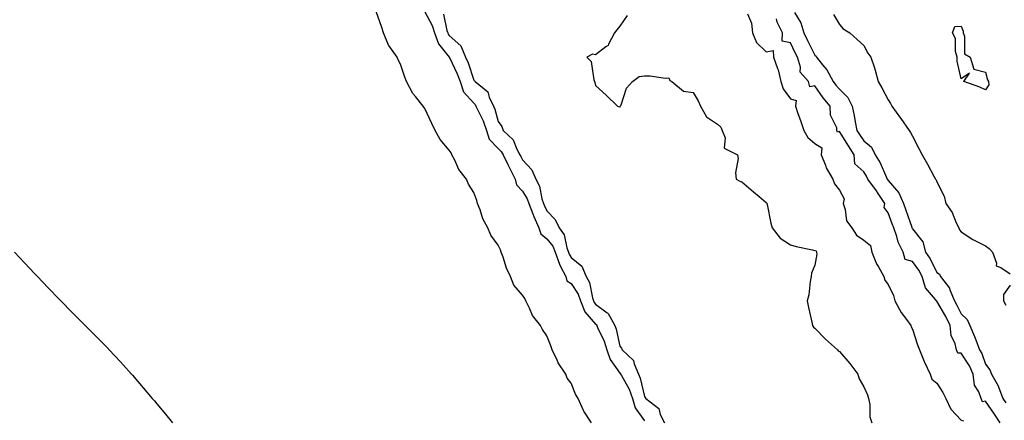
# Model space of a CAD drawing. Units: inches. Extents: x 939443 to 942083, y 7355978 to 7358618.
# Drawn here: x 940652 to 941056, y 7356233 to 7356397 of the extents above; entities that cross this region are included whole.
import ezdxf

# ---------------------------------------------------------------- set-up
doc = ezdxf.new("R2010")
doc.units = ezdxf.units.IN
doc.header["$MEASUREMENT"] = 0
doc.layers.add('Contour_93947355', color=7, linetype='Continuous', true_color=0x4c302c)

msp = doc.modelspace()

# ---------------------------------------------------------------- linework, layer by layer
at = {"layer": 'Contour_93947355'}
for points in [[(940886.42, 7356231.92, 3343), (940883.21, 7356236.77, 3343), (940883.07, 7356236.94, 3343), (940880.89, 7356241.92, 3343), (940879.87, 7356243.74, 3343), (940878.05, 7356248.24, 3343), (940876.44, 7356250.31, 3343), (940875.86, 7356251.92, 3343), (940872.72, 7356256.59, 3343), (940872.32, 7356257.65, 3343), (940870.31, 7356261.92, 3343), (940869.67, 7356263.54, 3343), (940868.05, 7356267.62, 3343), (940866.29, 7356270.16, 3343), (940865.42, 7356271.92, 3343), (940862.14, 7356276.01, 3343), (940860.95, 7356279.02, 3343), (940859.48, 7356281.92, 3343), (940859.02, 7356282.89, 3343), (940858.05, 7356284.28, 3343), (940854.55, 7356288.42, 3343), (940853.18, 7356291.92, 3343), (940851.48, 7356295.35, 3343), (940850.08, 7356299.88, 3343), (940849.3, 7356301.92, 3343), (940849.02, 7356302.89, 3343), (940848.05, 7356304.8, 3343), (940845.08, 7356308.95, 3343), (940843.84, 7356311.92, 3343), (940841.83, 7356315.69, 3343), (940840.71, 7356319.26, 3343), (940839.65, 7356321.92, 3343), (940839.31, 7356323.17, 3343), (940838.05, 7356326.44, 3343), (940835.94, 7356329.81, 3343), (940835.11, 7356331.92, 3343), (940831.95, 7356335.82, 3343), (940830.3, 7356339.67, 3343), (940829.11, 7356341.92, 3343), (940828.86, 7356342.73, 3343), (940828.05, 7356343.81, 3343), (940824.3, 7356348.17, 3343), (940822.26, 7356351.92, 3343), (940820.84, 7356354.71, 3343), (940818.05, 7356360.92, 3343), (940817.58, 7356361.45, 3343), (940817.38, 7356361.92, 3343), (940814.16, 7356365.81, 3343), (940813.13, 7356367, 3343), (940810.45, 7356371.92, 3343), (940809.84, 7356373.71, 3343), (940808.05, 7356379.13, 3343), (940807.05, 7356380.92, 3343), (940806.66, 7356381.92, 3343), (940803.21, 7356386.76, 3343), (940803.07, 7356386.94, 3343), (940801.04, 7356391.92, 3343), (940800.32, 7356394.19, 3343), (940798.05, 7356400.72, 3343)], [(940818.05, 7356400.55, 3343), (940821.03, 7356394.9, 3343), (940821.98, 7356391.92, 3343), (940823.55, 7356387.42, 3343), (940828.05, 7356381.95, 3343), (940828.07, 7356381.94, 3343), (940828.08, 7356381.92, 3343), (940828.09, 7356381.88, 3343), (940831.27, 7356375.15, 3343), (940832.47, 7356371.92, 3343), (940833.91, 7356367.78, 3343), (940838.05, 7356363.09, 3343), (940838.67, 7356362.55, 3343), (940838.97, 7356361.92, 3343), (940839.7, 7356360.26, 3343), (940841.98, 7356355.84, 3343), (940843.33, 7356351.92, 3343), (940844.43, 7356348.29, 3343), (940848.05, 7356344.52, 3343), (940849.38, 7356343.24, 3343), (940850.09, 7356341.92, 3343), (940852.08, 7356337.88, 3343), (940852.72, 7356336.59, 3343), (940855.07, 7356331.92, 3343), (940855.64, 7356329.51, 3343), (940858.05, 7356326.93, 3343), (940859.98, 7356323.86, 3343), (940860.64, 7356321.92, 3343), (940862.34, 7356317.63, 3343), (940862.73, 7356316.6, 3343), (940864.72, 7356311.92, 3343), (940865.54, 7356309.41, 3343), (940868.05, 7356307.48, 3343), (940870.55, 7356304.42, 3343), (940871.53, 7356301.92, 3343), (940873.19, 7356297.06, 3343), (940873.59, 7356296.39, 3343), (940875.79, 7356291.92, 3343), (940876.29, 7356290.16, 3343), (940878.05, 7356289.09, 3343), (940880.91, 7356284.79, 3343), (940881.91, 7356281.92, 3343), (940883.59, 7356277.46, 3343), (940888.05, 7356272.46, 3343), (940888.36, 7356272.23, 3343), (940888.54, 7356271.92, 3343), (940888.87, 7356271.1, 3343), (940891.62, 7356265.49, 3343), (940892.73, 7356261.92, 3343), (940894.04, 7356257.9, 3343), (940898.05, 7356252.33, 3343), (940898.26, 7356252.13, 3343), (940898.34, 7356251.92, 3343), (940898.62, 7356251.36, 3343), (940901.85, 7356245.72, 3343), (940903.13, 7356241.92, 3343), (940904.26, 7356238.13, 3343), (940908.05, 7356232.82, 3343)], [(940950.3, 7356399.67, 3341), (940952.01, 7356395.88, 3341), (940952.41, 7356391.92, 3341), (940954.11, 7356387.99, 3341), (940958.05, 7356384.21, 3341), (940960.88, 7356384.75, 3341), (940961.03, 7356381.92, 3341), (940962.64, 7356377.33, 3341), (940962.91, 7356376.78, 3341), (940963.98, 7356371.92, 3341), (940965.04, 7356368.91, 3341), (940968.05, 7356364.84, 3341), (940970.36, 7356364.23, 3341), (940970, 7356361.92, 3341), (940971.06, 7356358.91, 3341), (940972.06, 7356355.93, 3341), (940973.54, 7356351.92, 3341), (940975.18, 7356349.04, 3341), (940978.05, 7356346.55, 3341), (940980.92, 7356344.79, 3341), (940980.58, 7356341.92, 3341), (940982.3, 7356337.67, 3341), (940982.63, 7356336.5, 3341), (940985.39, 7356331.92, 3341), (940986.06, 7356329.93, 3341), (940988.05, 7356327.33, 3341), (940990.03, 7356323.9, 3341), (940989.64, 7356321.92, 3341), (940990.49, 7356319.48, 3341), (940990.97, 7356314.84, 3341), (940993.22, 7356311.92, 3341), (940995.03, 7356308.9, 3341), (940998.05, 7356306.83, 3341), (941000.88, 7356304.75, 3341), (941001.41, 7356301.92, 3341), (941003.26, 7356297.13, 3341), (941004.05, 7356295.92, 3341), (941006.31, 7356291.92, 3341), (941006.64, 7356290.51, 3341), (941008.05, 7356288.64, 3341), (941010.29, 7356284.15, 3341), (941010.78, 7356281.92, 3341), (941013.37, 7356277.24, 3341), (941015.6, 7356274.37, 3341), (941017.41, 7356271.92, 3341), (941017.46, 7356271.33, 3341), (941018.05, 7356270.37, 3341), (941020.13, 7356264, 3341), (941020.91, 7356261.92, 3341), (941022.81, 7356257.16, 3341), (941022.93, 7356256.8, 3341), (941025.33, 7356251.92, 3341), (941025.98, 7356249.85, 3341), (941028.05, 7356248.27, 3341), (941030.53, 7356244.4, 3341), (941031.71, 7356241.92, 3341), (941033.73, 7356237.61, 3341), (941038.05, 7356233.06, 3341), (941038.95, 7356232.82, 3341)], [(940969.71, 7356400.26, 3340), (940972.19, 7356396.06, 3340), (940973.51, 7356391.92, 3340), (940974.97, 7356388.85, 3340), (940978.05, 7356382.77, 3340), (940978.51, 7356382.38, 3340), (940978.73, 7356381.92, 3340), (940981.15, 7356378.82, 3340), (940982.85, 7356376.73, 3340), (940985.52, 7356371.92, 3340), (940986.57, 7356370.43, 3340), (940988.05, 7356368.77, 3340), (940991.59, 7356365.47, 3340), (940993.26, 7356361.92, 3340), (940994.11, 7356357.99, 3340), (940994.56, 7356355.4, 3340), (940995.28, 7356351.92, 3340), (940996.35, 7356350.22, 3340), (940998.05, 7356347.66, 3340), (941001.19, 7356345.07, 3340), (941002.78, 7356341.92, 3340), (941004.72, 7356338.59, 3340), (941007.38, 7356332.6, 3340), (941007.7, 7356331.92, 3340), (941007.84, 7356331.72, 3340), (941008.05, 7356331.41, 3340), (941012.49, 7356326.36, 3340), (941014.31, 7356321.92, 3340), (941015.32, 7356319.18, 3340), (941017.74, 7356312.23, 3340), (941017.84, 7356311.92, 3340), (941017.9, 7356311.77, 3340), (941018.05, 7356311.52, 3340), (941022.28, 7356306.14, 3340), (941023.45, 7356301.92, 3340), (941025.32, 7356299.18, 3340), (941028.05, 7356293.61, 3340), (941029.06, 7356292.92, 3340), (941029.59, 7356291.92, 3340), (941033.29, 7356287.16, 3340), (941033.43, 7356286.53, 3340), (941035.33, 7356281.92, 3340), (941036.3, 7356280.17, 3340), (941038.05, 7356276.71, 3340), (941040.44, 7356274.32, 3340), (941041.51, 7356271.92, 3340), (941043.54, 7356267.41, 3340), (941044.03, 7356265.95, 3340), (941045.56, 7356261.92, 3340), (941046.49, 7356260.36, 3340), (941048.05, 7356255.94, 3340), (941049.75, 7356253.62, 3340), (941050.4, 7356251.92, 3340), (941053.21, 7356247.08, 3340), (941053.31, 7356246.66, 3340), (941055.1, 7356241.92, 3340), (941056.29, 7356240.16, 3340)], [(940825.67, 7356399.54, 3342), (940827.07, 7356392.89, 3342), (940827.39, 7356391.92, 3342), (940827.56, 7356391.43, 3342), (940828.05, 7356390.83, 3342), (940832.75, 7356386.62, 3342), (940834.76, 7356381.92, 3342), (940835.75, 7356379.62, 3342), (940838.05, 7356372.56, 3342), (940838.42, 7356372.29, 3342), (940838.69, 7356371.92, 3342), (940843.91, 7356367.78, 3342), (940844.42, 7356365.55, 3342), (940846.13, 7356361.92, 3342), (940846.72, 7356360.59, 3342), (940848.05, 7356355.61, 3342), (940849.62, 7356353.49, 3342), (940850.14, 7356351.92, 3342), (940854.2, 7356348.07, 3342), (940855.71, 7356344.26, 3342), (940856.98, 7356341.92, 3342), (940857.34, 7356341.2, 3342), (940858.05, 7356339.8, 3342), (940861.85, 7356335.72, 3342), (940863.55, 7356331.92, 3342), (940865.1, 7356328.97, 3342), (940866.07, 7356323.9, 3342), (940866.73, 7356321.92, 3342), (940867.11, 7356320.98, 3342), (940868.05, 7356318.88, 3342), (940871.49, 7356315.36, 3342), (940873.06, 7356311.92, 3342), (940875.17, 7356309.04, 3342), (940876.3, 7356303.67, 3342), (940876.99, 7356301.92, 3342), (940877.26, 7356301.13, 3342), (940878.05, 7356299.78, 3342), (940882.36, 7356296.23, 3342), (940884.23, 7356291.92, 3342), (940885.61, 7356289.48, 3342), (940886.8, 7356283.17, 3342), (940887.23, 7356281.92, 3342), (940887.45, 7356281.32, 3342), (940888.05, 7356280.66, 3342), (940892.85, 7356277.12, 3342), (940893.1, 7356276.97, 3342), (940893.16, 7356276.81, 3342), (940895.92, 7356271.92, 3342), (940896.54, 7356270.41, 3342), (940898.05, 7356263.34, 3342), (940898.7, 7356262.57, 3342), (940898.94, 7356261.92, 3342), (940903.63, 7356257.5, 3342), (940903.85, 7356256.12, 3342), (940905.59, 7356251.92, 3342), (940906.39, 7356250.26, 3342), (940908.05, 7356242.7, 3342), (940908.45, 7356242.32, 3342), (940908.63, 7356241.92, 3342), (940913.97, 7356237.84, 3342), (940914.6, 7356235.37, 3342), (940916.28, 7356231.92, 3342)], [(940900.96, 7356399.01, 3341), (940898.05, 7356394.63, 3341), (940896.82, 7356393.15, 3341), (940895.81, 7356391.92, 3341), (940893.37, 7356387.24, 3341), (940893.24, 7356386.74, 3341), (940892.31, 7356386.18, 3341), (940888.05, 7356382.95, 3341), (940886.79, 7356383.18, 3341), (940884.53, 7356381.92, 3341), (940886.24, 7356380.11, 3341), (940887.36, 7356372.61, 3341), (940887.63, 7356371.92, 3341), (940887.72, 7356371.58, 3341), (940888.05, 7356370.39, 3341), (940892.44, 7356366.31, 3341), (940897.05, 7356361.92, 3341), (940897.77, 7356361.64, 3341), (940898.05, 7356361.71, 3341), (940898.21, 7356361.76, 3341), (940898.29, 7356361.92, 3341), (940898.53, 7356362.4, 3341), (940900.8, 7356369.17, 3341), (940903.13, 7356371.92, 3341), (940905.97, 7356374, 3341), (940908.05, 7356374.27, 3341), (940910.47, 7356374.34, 3341), (940916.58, 7356373.39, 3341), (940918.05, 7356373.44, 3341), (940918.55, 7356372.42, 3341), (940919.31, 7356371.92, 3341), (940924.14, 7356368.02, 3341), (940928.05, 7356367.42, 3341), (940930.16, 7356364.03, 3341), (940931.15, 7356361.92, 3341), (940933.54, 7356357.41, 3341), (940938.05, 7356354.45, 3341), (940939.37, 7356353.23, 3341), (940940.04, 7356351.92, 3341), (940941.15, 7356348.82, 3341), (940940.8, 7356344.67, 3341), (940946.22, 7356341.92, 3341), (940946.57, 7356340.44, 3341), (940945.43, 7356334.54, 3341), (940945.74, 7356331.92, 3341), (940947.2, 7356331.07, 3341), (940948.05, 7356330.84, 3341), (940952.86, 7356326.73, 3341), (940955.19, 7356324.78, 3341), (940958.05, 7356322.38, 3341), (940958.25, 7356322.12, 3341), (940958.33, 7356321.92, 3341), (940958.42, 7356321.54, 3341), (940959.95, 7356313.82, 3341), (940960.45, 7356311.92, 3341), (940963.76, 7356307.64, 3341), (940968.05, 7356304.91, 3341), (940970.37, 7356304.24, 3341), (940977.02, 7356302.95, 3341), (940978.05, 7356302.69, 3341), (940978.58, 7356302.45, 3341), (940978.73, 7356301.92, 3341), (940978.85, 7356301.11, 3341), (940978.05, 7356296.59, 3341), (940976.58, 7356293.39, 3341), (940976.54, 7356291.92, 3341), (940976.11, 7356289.98, 3341), (940975.55, 7356284.42, 3341), (940974.78, 7356281.92, 3341), (940975.4, 7356279.28, 3341), (940976.69, 7356273.28, 3341), (940977.01, 7356271.92, 3341), (940977.38, 7356271.24, 3341), (940978.05, 7356270.77, 3341), (940982.43, 7356266.3, 3341), (940987.25, 7356261.92, 3341), (940987.61, 7356261.48, 3341), (940988.05, 7356261.21, 3341), (940992.39, 7356256.26, 3341), (940995.63, 7356251.92, 3341), (940996.18, 7356250.05, 3341), (940998.05, 7356246.68, 3341), (940999.55, 7356243.42, 3341), (941000.02, 7356241.92, 3341), (941000.53, 7356239.44, 3341), (941000.5, 7356234.37, 3341), (941001.38, 7356231.92, 3341)], [(941053.96, 7356231.92, 3341), (941051.67, 7356235.54, 3341), (941048.05, 7356240.78, 3341), (941046.7, 7356240.57, 3341), (941046.26, 7356241.92, 3341), (941045.28, 7356244.69, 3341), (941043.52, 7356247.39, 3341), (941042.91, 7356251.92, 3341), (941041.43, 7356255.3, 3341), (941038.05, 7356260.48, 3341), (941036.64, 7356260.51, 3341), (941036.05, 7356261.92, 3341), (941035.6, 7356264.37, 3341), (941033.89, 7356267.76, 3341), (941033.56, 7356271.92, 3341), (941031.67, 7356275.54, 3341), (941028.05, 7356281.81, 3341), (941027.92, 7356281.79, 3341), (941027.89, 7356281.92, 3341), (941027.44, 7356282.52, 3341), (941023.4, 7356287.27, 3341), (941022.08, 7356291.92, 3341), (941020.67, 7356294.53, 3341), (941018.05, 7356298.18, 3341), (941015.01, 7356298.89, 3341), (941014.24, 7356301.92, 3341), (941012.17, 7356306.04, 3341), (941011.6, 7356308.37, 3341), (941010.34, 7356311.92, 3341), (941009.74, 7356313.61, 3341), (941008.05, 7356318.15, 3341), (941006.46, 7356320.33, 3341), (941006.68, 7356321.92, 3341), (941003.9, 7356326.07, 3341), (941003.23, 7356327.1, 3341), (940999.76, 7356331.92, 3341), (940999.19, 7356333.07, 3341), (940998.05, 7356334.93, 3341), (940994.33, 7356338.2, 3341), (940994.16, 7356341.92, 3341), (940991.74, 7356345.61, 3341), (940988.05, 7356351.5, 3341), (940987.31, 7356351.18, 3341), (940987.05, 7356351.92, 3341), (940986.97, 7356353, 3341), (940984.35, 7356358.22, 3341), (940984.24, 7356361.92, 3341), (940981.34, 7356365.21, 3341), (940978.05, 7356370.15, 3341), (940975.88, 7356369.75, 3341), (940975.36, 7356371.92, 3341), (940972, 7356375.86, 3341), (940972.05, 7356377.92, 3341), (940970.84, 7356381.92, 3341), (940969.92, 7356383.79, 3341), (940968.05, 7356387.79, 3341), (940964.63, 7356388.5, 3341), (940964.75, 7356391.92, 3341), (940962.48, 7356396.35, 3341), (940962.32, 7356397.65, 3341)], [(940985.6, 7356399.47, 3339), (940988.05, 7356395.35, 3339), (940989.65, 7356393.52, 3339), (940992.36, 7356391.92, 3339), (940995.32, 7356389.19, 3339), (940998.05, 7356386.68, 3339), (940999.68, 7356383.55, 3339), (941001, 7356381.92, 3339), (941002.41, 7356377.56, 3339), (941002.78, 7356376.64, 3339), (941004, 7356371.92, 3339), (941005.52, 7356369.39, 3339), (941008.05, 7356364.51, 3339), (941009.08, 7356362.94, 3339), (941009.59, 7356361.92, 3339), (941013.07, 7356356.94, 3339), (941013.21, 7356356.77, 3339), (941016.7, 7356351.92, 3339), (941017.22, 7356351.09, 3339), (941018.05, 7356349.49, 3339), (941020.66, 7356344.53, 3339), (941021.97, 7356341.92, 3339), (941024.18, 7356338.05, 3339), (941026.85, 7356333.12, 3339), (941027.51, 7356331.92, 3339), (941027.71, 7356331.58, 3339), (941028.05, 7356330.8, 3339), (941031.07, 7356324.93, 3339), (941031.75, 7356321.92, 3339), (941034.29, 7356318.17, 3339), (941036.03, 7356313.94, 3339), (941037.02, 7356311.92, 3339), (941037.27, 7356311.14, 3339), (941038.05, 7356310.29, 3339), (941042.81, 7356307.16, 3339), (941043.09, 7356306.96, 3339), (941048.05, 7356304.56, 3339), (941049.54, 7356303.41, 3339), (941050.84, 7356301.92, 3339), (941052.54, 7356297.43, 3339), (941052.42, 7356296.3, 3339), (941054.35, 7356295.62, 3339), (941058.05, 7356293.04, 3339)], [(940649.66, 7356301.92, 3343), (940653.73, 7356297.6, 3343), (940658.05, 7356293.12, 3343), (940658.64, 7356292.51, 3343), (940659.19, 7356291.92, 3343), (940663.49, 7356287.36, 3343), (940668.05, 7356282.64, 3343), (940668.4, 7356282.27, 3343), (940668.74, 7356281.92, 3343), (940673.34, 7356277.21, 3343), (940678.05, 7356272.51, 3343), (940678.63, 7356271.92, 3343), (940683.33, 7356267.21, 3343), (940688.05, 7356262.39, 3343), (940688.27, 7356262.14, 3343), (940688.49, 7356261.92, 3343), (940693.11, 7356256.98, 3343), (940694.3, 7356255.67, 3343), (940697.73, 7356251.92, 3343), (940697.88, 7356251.75, 3343), (940698.05, 7356251.56, 3343), (940702.47, 7356246.35, 3343), (940706.23, 7356241.92, 3343), (940707.06, 7356240.94, 3343), (940708.05, 7356239.79, 3343), (940711.59, 7356235.46, 3343), (940714.57, 7356231.92, 3343)], [(941058.05, 7356288.43, 3339), (941055.4, 7356284.56, 3339), (941055.36, 7356281.92, 3339), (941056.34, 7356280.21, 3339)]]:
    msp.add_polyline3d(points, dxfattribs=at)
msp.add_polyline3d([(941048.05, 7356368.56, 3338), (941045.73, 7356369.59, 3338), (941039.15, 7356371.92, 3338), (941041.47, 7356375.34, 3338), (941038.05, 7356373.09, 3338), (941036.4, 7356380.27, 3338), (941036.32, 7356381.92, 3338), (941035.72, 7356384.25, 3338), (941035.72, 7356389.59, 3338), (941034.47, 7356391.92, 3338), (941035.47, 7356394.5, 3338), (941038.05, 7356394.67, 3338), (941038.77, 7356392.64, 3338), (941038.9, 7356391.92, 3338), (941039.43, 7356390.54, 3338), (941039.43, 7356383.3, 3338), (941041.75, 7356381.92, 3338), (941043.23, 7356377.09, 3338), (941048.05, 7356375.79, 3338), (941048.84, 7356372.71, 3338), (941049.18, 7356371.92, 3338), (941049.42, 7356370.55, 3338)], close=True, dxfattribs=at)

doc.saveas('drawing.dxf')
